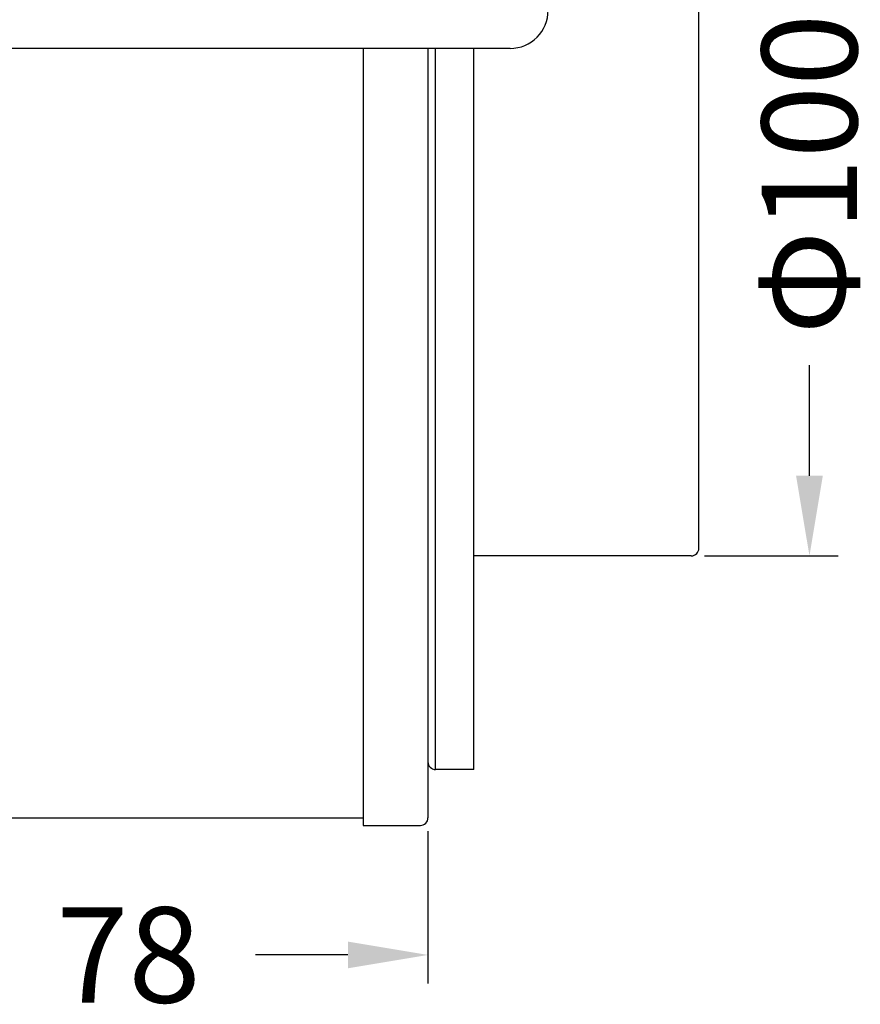
# Model space of a CAD drawing. Extents: x 621 to 1379, y -1020 to -430.
# Drawn here: x 1269 to 1379, y -736 to -607 of the extents above; entities that cross this region are included whole.
import ezdxf
from ezdxf.enums import TextEntityAlignment as Align

# ---------------------------------------------------------------- set-up
doc = ezdxf.new("R2010")
doc.units = 0
doc.layers.get('0').update_dxf_attribs({"linetype": 'CONTINUOUS'})
doc.layers.add('BASE', color=7, linetype='CONTINUOUS')
doc.layers.add('DIM', color=1, linetype='CONTINUOUS')
doc.styles.add('Font_0', font='MS Gothic.ttf')

msp = doc.modelspace()

# ---------------------------------------------------------------- linework, layer by layer
for p, q in [((1332.85, -610.53), (1232.85, -610.53)), ((1313.6, -610.53), (1313.6, -712.35)), ((1322.1, -610.53), (1322.1, -711.35)), ((1323.1, -705.03), (1323.1, -610.53)), ((1328.1, -705.03), (1328.1, -610.53)), ((1252.1, -711.35), (1313.6, -711.35)), ((1313.6, -712.35), (1321.1, -712.35))]:
    msp.add_line(p, q)
for centre, radius in [((1332.85, -605.53), 5), ((1321.1, -711.35), 1)]:
    msp.add_arc(centre, radius, 270, 0)
at = {"layer": 'BASE'}
for p, q in [((1357.6, -676.03), (1357.6, -578.03)), ((1356.6, -677.03), (1328.1, -677.03)), ((1328.1, -705.03), (1323.1, -705.03))]:
    msp.add_line(p, q, dxfattribs=at)
for centre, start, end in [((1356.6, -676.03), 270, 0), ((1323.1, -704.03), 180, 270)]:
    msp.add_arc(centre, 1, start, end, dxfattribs=at)
at = {"layer": 'DIM', "color": 0, "lineweight": -2}
for p, q in [((1372.08, -666.53), (1372.08, -652.03)), ((1358.35, -677.03), (1375.83, -677.03)), ((1322.1, -713.1), (1322.1, -733.08)), ((1311.6, -729.33), (1299.52, -729.33))]:
    msp.add_line(p, q, dxfattribs=at)
at = {"layer": 'DIM'}
for points in [[(1372.08, -677.03), (1373.83, -666.53), (1370.33, -666.53)], [(1311.6, -727.58), (1311.6, -731.08), (1322.1, -729.33)]]:
    msp.add_solid(points, dxfattribs=at)

# ---------------------------------------------------------------- texts
at = {"layer": 'DIM', "color": 0, "style": 'Font_0'}
msp.add_text('Φ100', height=12.5, rotation=90, dxfattribs=at).set_placement((1372.08, -627.03), align=Align.MIDDLE_CENTER)
msp.add_text('78', height=12.5, dxfattribs=at).set_placement((1282.85, -729.33), align=Align.MIDDLE_CENTER)

doc.saveas('drawing.dxf')
